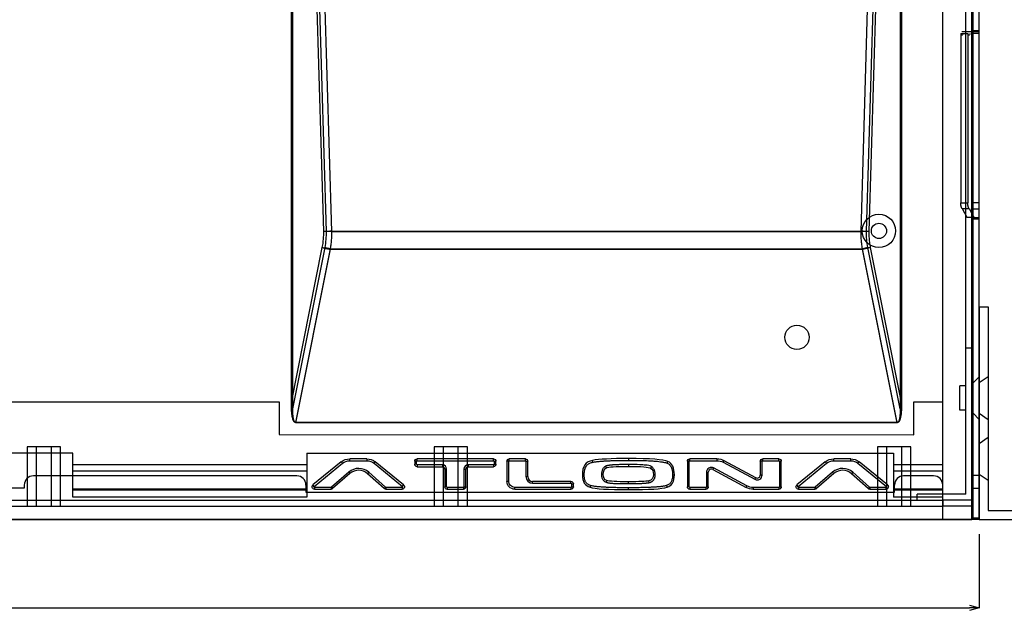
# Model space of a CAD drawing. Extents: x 46904 to 47536, y 3946 to 4361.
# Drawn here: x 47272 to 47434, y 4015 to 4113 of the extents above; entities that cross this region are included whole.
import ezdxf

# ---------------------------------------------------------------- set-up
doc = ezdxf.new("R2010")
doc.units = 0
doc.header["$LTSCALE"] = 5
doc.header["$MEASUREMENT"] = 0
doc.header["$PDMODE"] = 35
doc.layers.get('0').update_dxf_attribs({"linetype": 'CONTINUOUS'})
doc.layers.get('DEFPOINTS').update_dxf_attribs({"linetype": 'CONTINUOUS'})
doc.layers.add('DIM', color=4, linetype='CONTINUOUS')
doc.styles.add('LFP', font='COMPLEX', dxfattribs={"bigfont": 'LFP'})
doc.dimstyles.new('DMT', dxfattribs={"dimscale": 8, "dimtxt": 0.3, "dimasz": 0.3, "dimexe": 0, "dimexo": 0.3, "dimgap": 0.14, "dimtad": 1, "dimtoh": 1, "dimzin": 0, "dimdsep": 46, "dimtxsty": 'LFP', "dimblk": 'OPEN30', "dimcen": 0.2, "dimadec": 0, "dimazin": 0, "dimtfac": 1, "dimtofl": 0, "dimtmove": 1, "dimatfit": 0, "dimldrblk": 'OPEN30', "dimfxl": 1, "dimtolj": 1, "dimtzin": 0, "dimarcsym": 0})

# ---------------------------------------------------------------- blocks, each defined once
blk = doc.blocks.new('_Open30')
at = {"layer": 'DIM', "color": 0, "lineweight": -2}
for p, q in [((-1, 0.27), (0, 0)), ((0, 0), (-1, -0.27)), ((0, 0), (-1, 0))]:
    blk.add_line(p, q, dxfattribs=at)
blk = doc.blocks.new('*D4')
at = {"layer": 'DEFPOINTS', "color": 0, "transparency": 16777216}
for p in [(46991.63, 4030.32), (47429.63, 4030.32), (47429.63, 4015.83)]:
    blk.add_point(p, dxfattribs=at)
at = {"layer": 'DIM', "color": 0, "lineweight": -2, "transparency": 16777216}
for p, q in [((46991.63, 4027.92), (46991.63, 4015.83)), ((47429.63, 4027.92), (47429.63, 4015.83)), ((46993.23, 4015.83), (47428.03, 4015.83))]:
    blk.add_line(p, q, dxfattribs=at)
at = {"layer": 'DIM', "color": 0, "lineweight": -2, "transparency": 16777216, "xscale": 1.6, "yscale": 1.6, "zscale": 1.6, "rotation": 180}
blk.add_blockref('_Open30', (46991.63, 4015.83), dxfattribs=at)
at = {"layer": 'DIM', "color": 0, "lineweight": -2, "transparency": 16777216, "xscale": 1.6, "yscale": 1.6, "zscale": 1.6}
blk.add_blockref('_Open30', (47429.63, 4015.83), dxfattribs=at)
at = {"layer": 'DIM', "color": 0, "transparency": 16777216, "insert": (47204.55, 4018.15), "char_height": 2.4, "attachment_point": 5}
blk.add_mtext('\\A1;438', dxfattribs=at)

msp = doc.modelspace()

# ---------------------------------------------------------------- linework, layer by layer
for p, q in [((47423.631, 4030.318), (47423.631, 4284.318)), ((47428.431, 4058.518), (47428.431, 4283.318)), ((47428.631, 4030.318), (47428.631, 4284.318)), ((47429.631, 4030.318), (47429.631, 4284.318)), ((47323.061, 4077.748), (47317.103, 4281.318)), ((47410.2, 4077.748), (47416.158, 4281.318)), ((47427.431, 4058.518), (47427.431, 4282.318)), ((47316.631, 4048.529), (47316.631, 4266.875)), ((47322.167, 4077.719), (47316.631, 4266.875)), ((47411.094, 4077.719), (47416.631, 4266.875)), ((47416.631, 4266.875), (47416.631, 4048.529)), ((47321.72, 4077.719), (47316.394, 4259.661)), ((47316.394, 4049.585), (47316.394, 4259.661)), ((47411.541, 4077.719), (47416.867, 4259.661)), ((47416.867, 4259.661), (47416.867, 4049.585)), ((47426.593, 4110.318), (47426.593, 4082.439)), ((47426.593, 4110.318), (47427.745, 4110.318)), ((47426.765, 4110.618), (47428.479, 4110.618)), ((47427.745, 4110.318), (47427.745, 4082.439)), ((47428.479, 4110.818), (47428.479, 4110.618)), ((47428.631, 4110.818), (47428.479, 4110.818)), ((47428.479, 4110.618), (47429.631, 4110.618)), ((47428.631, 4110.818), (47429.631, 4110.818)), ((47429.631, 4110.318), (47428.631, 4110.318)), ((47426.593, 4082.439), (47427.745, 4082.439)), ((47429.631, 4082.439), (47428.631, 4082.439)), ((47426.811, 4081.52), (47427.619, 4080.106)), ((47426.811, 4081.52), (47427.962, 4081.52)), ((47427.619, 4080.106), (47428.771, 4080.106)), ((47427.962, 4081.52), (47428.771, 4080.106)), ((47429.631, 4081.379), (47428.631, 4081.379)), ((47428.479, 4080.018), (47427.74, 4080.018)), ((47428.479, 4079.818), (47428.479, 4080.018)), ((47428.479, 4080.018), (47429.631, 4080.018)), ((47428.479, 4079.818), (47428.631, 4079.818)), ((47429.631, 4079.965), (47428.631, 4079.965)), ((47428.631, 4079.818), (47429.631, 4079.818)), ((47323.061, 4077.763), (47410.2, 4077.763)), ((47323.061, 4077.748), (47410.2, 4077.748)), ((47316.394, 4049.585), (47321.496, 4075.094)), ((47316.631, 4048.529), (47321.943, 4075.094)), ((47317.123, 4046.318), (47322.838, 4074.895)), ((47317.132, 4046.268), (47322.838, 4074.795)), ((47322.838, 4074.895), (47410.423, 4074.894)), ((47322.838, 4074.795), (47410.423, 4074.795)), ((47416.139, 4046.318), (47410.423, 4074.894)), ((47416.129, 4046.268), (47410.423, 4074.795)), ((47416.631, 4048.529), (47411.318, 4075.094)), ((47416.867, 4049.585), (47411.765, 4075.094)), ((47429.631, 4065.318), (47429.631, 4030.318)), ((47429.631, 4065.318), (47431.131, 4065.318)), ((47431.131, 4065.318), (47431.131, 4031.818)), ((47428.431, 4058.518), (47427.431, 4058.518)), ((47427.431, 4034.518), (47427.431, 4058.518)), ((47428.431, 4033.518), (47428.431, 4058.518)), ((47429.631, 4053.818), (47428.631, 4052.818)), ((47431.131, 4053.818), (47429.631, 4052.818)), ((47427.431, 4052.318), (47426.431, 4052.318)), ((47426.431, 4048.318), (47426.431, 4052.318)), ((46997.631, 4049.718), (47314.394, 4049.718)), ((47314.394, 4049.718), (47314.394, 4044.32)), ((47418.867, 4044.267), (47418.867, 4049.718)), ((47418.867, 4049.718), (47423.631, 4049.718)), ((47427.431, 4048.318), (47426.431, 4048.318)), ((47428.631, 4047.818), (47429.631, 4046.818)), ((47429.631, 4047.818), (47431.131, 4046.818)), ((47416.139, 4046.318), (47317.123, 4046.318)), ((47416.129, 4046.268), (47317.132, 4046.268)), ((47314.394, 4044.32), (47418.867, 4044.267)), ((47431.131, 4043.818), (47429.631, 4042.818)), ((47280.431, 4041.278), (47258.931, 4041.278)), ((47278.381, 4042.318), (47272.881, 4042.318)), ((47272.881, 4042.318), (47272.881, 4032.518)), ((47274.381, 4042.318), (47274.381, 4032.518)), ((47276.881, 4032.518), (47276.881, 4042.318)), ((47278.381, 4032.518), (47278.381, 4042.318)), ((47280.431, 4034.018), (47280.431, 4041.278)), ((47318.954, 4041.278), (47318.954, 4034.018)), ((47318.954, 4041.278), (47415.544, 4041.278)), ((47339.881, 4042.318), (47339.881, 4032.518)), ((47345.381, 4042.318), (47339.881, 4042.318)), ((47341.381, 4042.318), (47341.381, 4032.518)), ((47343.881, 4032.518), (47343.881, 4042.318)), ((47345.381, 4032.518), (47345.381, 4042.318)), ((47412.881, 4042.318), (47412.881, 4032.518)), ((47418.381, 4042.318), (47412.881, 4042.318)), ((47414.381, 4042.318), (47414.381, 4032.518)), ((47415.544, 4041.278), (47415.544, 4034.018)), ((47416.881, 4032.518), (47416.881, 4042.318)), ((47418.381, 4032.518), (47418.381, 4042.318)), ((47324.624, 4039.825), (47319.954, 4036.029)), ((47320.144, 4035.796), (47324.813, 4039.592)), ((47324.624, 4039.825), (47324.813, 4039.592)), ((47328.818, 4040.318), (47326.012, 4040.318)), ((47326.012, 4040.018), (47326.012, 4040.318)), ((47326.012, 4040.018), (47328.818, 4040.018)), ((47328.818, 4040.318), (47328.818, 4040.018)), ((47330.016, 4039.592), (47330.206, 4039.825)), ((47330.016, 4039.592), (47334.686, 4035.796)), ((47334.876, 4036.029), (47330.206, 4039.825)), ((47336.715, 4039.918), (47336.715, 4039.431)), ((47337.015, 4039.918), (47336.715, 4039.918)), ((47337.015, 4039.431), (47337.015, 4039.918)), ((47349.665, 4040.318), (47337.115, 4040.318)), ((47337.115, 4040.018), (47337.115, 4040.318)), ((47337.115, 4040.018), (47349.665, 4040.018)), ((47349.665, 4040.018), (47349.665, 4040.318)), ((47349.765, 4039.918), (47350.065, 4039.918)), ((47349.765, 4039.918), (47349.765, 4039.431)), ((47350.065, 4039.431), (47350.065, 4039.918)), ((47351.874, 4039.918), (47351.874, 4036.618)), ((47352.174, 4039.918), (47351.874, 4039.918)), ((47352.174, 4036.618), (47352.174, 4039.918)), ((47354.924, 4040.318), (47352.274, 4040.318)), ((47352.274, 4040.018), (47352.274, 4040.318)), ((47352.274, 4040.018), (47354.924, 4040.018)), ((47354.924, 4040.018), (47354.924, 4040.318)), ((47355.024, 4039.918), (47355.324, 4039.918)), ((47355.024, 4039.918), (47355.024, 4037.406)), ((47355.324, 4037.406), (47355.324, 4039.918)), ((47365.975, 4040.067), (47365.975, 4040.067)), ((47366.029, 4039.772), (47365.975, 4040.067)), ((47371.881, 4040.372), (47371.881, 4040.372)), ((47371.881, 4040.372), (47371.881, 4040.072)), ((47381.593, 4039.918), (47381.593, 4035.718)), ((47381.893, 4039.918), (47381.593, 4039.918)), ((47381.893, 4035.718), (47381.893, 4039.918)), ((47386.466, 4040.318), (47381.993, 4040.318)), ((47381.993, 4040.018), (47381.993, 4040.318)), ((47381.993, 4040.018), (47386.466, 4040.018)), ((47386.466, 4040.318), (47386.466, 4040.018)), ((47387.509, 4039.756), (47387.651, 4040.02)), ((47387.509, 4039.756), (47392.714, 4036.955)), ((47392.856, 4037.219), (47387.651, 4040.02)), ((47393.593, 4039.918), (47393.593, 4037.659)), ((47393.893, 4039.918), (47393.593, 4039.918)), ((47393.893, 4037.659), (47393.893, 4039.918)), ((47396.643, 4040.318), (47393.993, 4040.318)), ((47393.993, 4040.018), (47393.993, 4040.318)), ((47393.993, 4040.018), (47396.643, 4040.018)), ((47396.643, 4040.018), (47396.643, 4040.318)), ((47396.743, 4039.918), (47397.043, 4039.918)), ((47396.743, 4039.918), (47396.743, 4035.718)), ((47397.043, 4035.718), (47397.043, 4039.918)), ((47404.293, 4039.825), (47399.623, 4036.029)), ((47399.812, 4035.796), (47404.482, 4039.592)), ((47404.482, 4039.592), (47404.293, 4039.825)), ((47408.487, 4040.318), (47405.681, 4040.318)), ((47405.681, 4040.018), (47405.681, 4040.318)), ((47405.681, 4040.018), (47408.487, 4040.018)), ((47408.487, 4040.018), (47408.487, 4040.318)), ((47409.685, 4039.592), (47409.874, 4039.825)), ((47409.685, 4039.592), (47414.355, 4035.796)), ((47414.544, 4036.029), (47409.874, 4039.825)), ((47318.954, 4039.318), (47280.431, 4039.318)), ((47318.954, 4038.318), (47280.431, 4038.318)), ((47325.842, 4038.13), (47322.99, 4035.643)), ((47325.842, 4038.13), (47326.039, 4037.904)), ((47329.155, 4038.106), (47328.955, 4037.883)), ((47331.898, 4035.644), (47329.155, 4038.106)), ((47337.015, 4039.431), (47336.715, 4039.431)), ((47337.115, 4039.331), (47337.115, 4039.031)), ((47341.265, 4039.331), (47337.115, 4039.331)), ((47337.115, 4039.031), (47341.265, 4039.031)), ((47341.265, 4039.331), (47341.265, 4039.031)), ((47341.665, 4038.631), (47341.665, 4035.718)), ((47341.965, 4038.631), (47341.665, 4038.631)), ((47341.965, 4035.718), (47341.965, 4038.631)), ((47344.815, 4038.631), (47344.815, 4035.718)), ((47344.815, 4038.631), (47345.115, 4038.631)), ((47345.115, 4035.718), (47345.115, 4038.631)), ((47345.515, 4039.331), (47345.515, 4039.031)), ((47349.665, 4039.331), (47345.515, 4039.331)), ((47345.515, 4039.031), (47349.665, 4039.031)), ((47349.665, 4039.331), (47349.665, 4039.031)), ((47349.765, 4039.431), (47350.065, 4039.431)), ((47368.24, 4038.832), (47368.24, 4038.832)), ((47371.881, 4039.385), (47371.881, 4039.099)), ((47371.881, 4039.085), (47371.881, 4039.085)), ((47375.544, 4038.792), (47375.544, 4038.792)), ((47384.743, 4038.116), (47384.743, 4035.718)), ((47384.743, 4038.116), (47385.043, 4038.116)), ((47385.043, 4035.718), (47385.043, 4038.116)), ((47385.921, 4038.82), (47385.78, 4038.556)), ((47385.78, 4038.556), (47391.258, 4035.615)), ((47391.4, 4035.88), (47385.921, 4038.82)), ((47405.511, 4038.13), (47402.659, 4035.643)), ((47405.511, 4038.13), (47405.708, 4037.904)), ((47408.824, 4038.106), (47408.624, 4037.883)), ((47411.567, 4035.644), (47408.824, 4038.106)), ((47423.631, 4039.318), (47415.544, 4039.318)), ((47423.631, 4038.318), (47415.544, 4038.318)), ((47317.307, 4037.518), (47273.931, 4037.518)), ((47326.039, 4037.904), (47323.187, 4035.417)), ((47331.698, 4035.42), (47328.955, 4037.883)), ((47352.174, 4036.618), (47351.874, 4036.618)), ((47355.024, 4037.406), (47355.324, 4037.406)), ((47362.424, 4036.606), (47356.124, 4036.606)), ((47356.124, 4036.306), (47356.124, 4036.606)), ((47362.424, 4036.306), (47362.424, 4036.606)), ((47364.306, 4037.697), (47364.306, 4037.697)), ((47364.306, 4037.697), (47364.606, 4037.697)), ((47367.456, 4037.76), (47367.756, 4037.76)), ((47367.756, 4037.76), (47367.756, 4037.76)), ((47368.335, 4036.754), (47368.335, 4036.754)), ((47371.881, 4036.551), (47371.881, 4036.551)), ((47375.33, 4036.417), (47375.265, 4036.71)), ((47376.006, 4037.76), (47376.006, 4037.76)), ((47376.306, 4037.76), (47376.006, 4037.76)), ((47379.156, 4037.697), (47379.456, 4037.697)), ((47379.456, 4037.697), (47379.456, 4037.697)), ((47392.714, 4036.955), (47392.856, 4037.219)), ((47393.893, 4037.659), (47393.593, 4037.659)), ((47405.708, 4037.904), (47402.856, 4035.417)), ((47411.367, 4035.42), (47408.624, 4037.883)), ((47422.131, 4037.518), (47417.192, 4037.518)), ((47429.631, 4037.561), (47428.631, 4037.561)), ((47429.631, 4037.818), (47431.131, 4036.818)), ((47272.431, 4035.518), (47143.431, 4035.518)), ((47272.431, 4036.018), (47272.431, 4035.518)), ((47318.954, 4035.316), (47280.431, 4035.316)), ((47318.954, 4035.161), (47280.431, 4035.161)), ((47318.807, 4036.018), (47318.807, 4034.818)), ((47318.807, 4034.818), (47415.692, 4034.818)), ((47320.144, 4035.796), (47319.954, 4036.029)), ((47322.924, 4035.618), (47320.207, 4035.618)), ((47320.207, 4035.618), (47320.207, 4035.318)), ((47320.207, 4035.318), (47322.924, 4035.318)), ((47322.924, 4035.618), (47322.924, 4035.318)), ((47322.99, 4035.643), (47323.187, 4035.417)), ((47331.898, 4035.644), (47331.698, 4035.42)), ((47334.623, 4035.618), (47331.965, 4035.618)), ((47331.965, 4035.618), (47331.965, 4035.318)), ((47331.965, 4035.318), (47334.623, 4035.318)), ((47334.623, 4035.618), (47334.623, 4035.318)), ((47334.686, 4035.796), (47334.876, 4036.029)), ((47341.965, 4035.718), (47341.665, 4035.718)), ((47342.065, 4035.618), (47342.065, 4035.318)), ((47344.715, 4035.618), (47342.065, 4035.618)), ((47342.065, 4035.318), (47344.715, 4035.318)), ((47344.715, 4035.618), (47344.715, 4035.318)), ((47344.815, 4035.718), (47345.115, 4035.718)), ((47353.174, 4035.318), (47353.174, 4035.618)), ((47362.424, 4035.618), (47353.174, 4035.618)), ((47353.174, 4035.318), (47362.424, 4035.318)), ((47356.124, 4036.306), (47362.424, 4036.306)), ((47362.424, 4035.618), (47362.424, 4035.318)), ((47362.524, 4036.206), (47362.824, 4036.206)), ((47362.524, 4036.206), (47362.524, 4035.718)), ((47362.524, 4035.718), (47362.824, 4035.718)), ((47362.824, 4035.718), (47362.824, 4036.206)), ((47371.881, 4035.264), (47371.881, 4035.564)), ((47371.881, 4035.264), (47371.881, 4035.264)), ((47378.256, 4035.643), (47378.256, 4035.643)), ((47381.893, 4035.718), (47381.593, 4035.718)), ((47381.993, 4035.618), (47381.993, 4035.318)), ((47384.643, 4035.618), (47381.993, 4035.618)), ((47381.993, 4035.318), (47384.643, 4035.318)), ((47384.643, 4035.618), (47384.643, 4035.318)), ((47384.743, 4035.718), (47385.043, 4035.718)), ((47391.258, 4035.615), (47391.4, 4035.88)), ((47392.44, 4035.618), (47392.44, 4035.318)), ((47396.643, 4035.618), (47392.44, 4035.618)), ((47392.44, 4035.318), (47396.643, 4035.318)), ((47396.643, 4035.618), (47396.643, 4035.318)), ((47396.743, 4035.718), (47397.043, 4035.718)), ((47399.623, 4036.029), (47399.623, 4036.029)), ((47399.812, 4035.796), (47399.623, 4036.029)), ((47402.593, 4035.618), (47399.875, 4035.618)), ((47399.875, 4035.618), (47399.875, 4035.318)), ((47399.875, 4035.318), (47402.593, 4035.318)), ((47402.593, 4035.618), (47402.593, 4035.318)), ((47402.659, 4035.643), (47402.856, 4035.417)), ((47411.567, 4035.644), (47411.367, 4035.42)), ((47414.292, 4035.618), (47411.634, 4035.618)), ((47411.634, 4035.618), (47411.634, 4035.318)), ((47411.634, 4035.318), (47414.292, 4035.318)), ((47414.292, 4035.618), (47414.292, 4035.318)), ((47414.355, 4035.796), (47414.544, 4036.029)), ((47423.631, 4035.316), (47415.544, 4035.316)), ((47423.631, 4035.161), (47415.544, 4035.161)), ((47415.692, 4034.818), (47415.692, 4036.018)), ((47423.631, 4032.518), (47423.631, 4036.018)), ((47429.631, 4035.439), (47428.631, 4035.439)), ((46997.631, 4033.518), (47423.631, 4033.518)), ((47318.954, 4034.018), (47280.431, 4034.018)), ((47423.631, 4034.018), (47415.544, 4034.018)), ((47427.431, 4034.518), (47419.431, 4034.518)), ((47419.431, 4033.518), (47419.431, 4034.518)), ((47423.631, 4033.518), (47423.631, 4032.518)), ((47428.431, 4033.518), (47423.631, 4033.518)), ((47428.431, 4033.518), (47428.431, 4032.518)), ((47428.431, 4032.518), (47428.431, 4033.518)), ((46997.631, 4032.518), (47423.631, 4032.518)), ((46997.631, 4032.518), (47423.631, 4032.518)), ((47428.431, 4032.518), (47423.631, 4032.518)), ((47428.431, 4030.318), (47428.431, 4032.518)), ((47431.131, 4031.818), (47451.631, 4031.818)), ((46992.831, 4030.318), (47428.431, 4030.318)), ((47423.631, 4030.318), (46997.631, 4030.318)), ((47429.631, 4030.318), (47423.631, 4030.318)), ((47428.631, 4030.611), (47429.631, 4030.611)), ((47429.631, 4030.318), (47451.631, 4030.318))]:
    msp.add_line(p, q)
for points in [[(47426.811, 4081.52, 0), (47426.802, 4081.535, 0), (47426.794, 4081.55, 0), (47426.787, 4081.565, 0), (47426.779, 4081.58, 0), (47426.771, 4081.595, 0), (47426.764, 4081.611, 0), (47426.756, 4081.627, 0), (47426.749, 4081.643, 0), (47426.742, 4081.659, 0), (47426.735, 4081.675, 0), (47426.728, 4081.692, 0), (47426.722, 4081.709, 0), (47426.715, 4081.726, 0), (47426.709, 4081.743, 0), (47426.703, 4081.76, 0), (47426.697, 4081.778, 0), (47426.691, 4081.795, 0), (47426.685, 4081.813, 0), (47426.679, 4081.831, 0), (47426.674, 4081.849, 0), (47426.669, 4081.868, 0), (47426.664, 4081.886, 0), (47426.659, 4081.905, 0), (47426.654, 4081.923, 0), (47426.65, 4081.942, 0), (47426.645, 4081.961, 0), (47426.641, 4081.98, 0), (47426.637, 4081.999, 0), (47426.633, 4082.018, 0), (47426.629, 4082.038, 0), (47426.626, 4082.057, 0), (47426.623, 4082.077, 0), (47426.619, 4082.096, 0), (47426.616, 4082.116, 0), (47426.614, 4082.136, 0), (47426.611, 4082.156, 0), (47426.609, 4082.176, 0), (47426.606, 4082.196, 0), (47426.604, 4082.216, 0), (47426.602, 4082.236, 0), (47426.601, 4082.256, 0), (47426.599, 4082.277, 0), (47426.598, 4082.297, 0), (47426.596, 4082.317, 0), (47426.595, 4082.337, 0), (47426.595, 4082.358, 0), (47426.594, 4082.378, 0), (47426.593, 4082.399, 0), (47426.593, 4082.419, 0), (47426.593, 4082.439, 0)], [(47427.962, 4081.52, 0), (47427.954, 4081.535, 0), (47427.946, 4081.55, 0), (47427.938, 4081.565, 0), (47427.93, 4081.58, 0), (47427.923, 4081.595, 0), (47427.915, 4081.611, 0), (47427.908, 4081.627, 0), (47427.901, 4081.643, 0), (47427.894, 4081.659, 0), (47427.887, 4081.675, 0), (47427.88, 4081.692, 0), (47427.873, 4081.709, 0), (47427.867, 4081.726, 0), (47427.86, 4081.743, 0), (47427.854, 4081.76, 0), (47427.848, 4081.778, 0), (47427.842, 4081.795, 0), (47427.837, 4081.813, 0), (47427.831, 4081.831, 0), (47427.826, 4081.849, 0), (47427.821, 4081.868, 0), (47427.816, 4081.886, 0), (47427.811, 4081.905, 0), (47427.806, 4081.923, 0), (47427.801, 4081.942, 0), (47427.797, 4081.961, 0), (47427.793, 4081.98, 0), (47427.789, 4081.999, 0), (47427.785, 4082.018, 0), (47427.781, 4082.038, 0), (47427.778, 4082.057, 0), (47427.774, 4082.077, 0), (47427.771, 4082.096, 0), (47427.768, 4082.116, 0), (47427.765, 4082.136, 0), (47427.763, 4082.156, 0), (47427.76, 4082.176, 0), (47427.758, 4082.196, 0), (47427.756, 4082.216, 0), (47427.754, 4082.236, 0), (47427.752, 4082.256, 0), (47427.751, 4082.277, 0), (47427.749, 4082.297, 0), (47427.748, 4082.317, 0), (47427.747, 4082.337, 0), (47427.746, 4082.358, 0), (47427.746, 4082.378, 0), (47427.745, 4082.399, 0), (47427.745, 4082.419, 0), (47427.745, 4082.439, 0)], [(47427.74, 4080.018, 0), (47427.737, 4080.018, 0), (47427.735, 4080.018, 0), (47427.732, 4080.018, 0), (47427.729, 4080.019, 0), (47427.727, 4080.019, 0), (47427.724, 4080.019, 0), (47427.721, 4080.02, 0), (47427.719, 4080.021, 0), (47427.716, 4080.021, 0), (47427.713, 4080.022, 0), (47427.711, 4080.023, 0), (47427.708, 4080.023, 0), (47427.705, 4080.024, 0), (47427.703, 4080.025, 0), (47427.7, 4080.026, 0), (47427.697, 4080.028, 0), (47427.695, 4080.029, 0), (47427.692, 4080.03, 0), (47427.69, 4080.031, 0), (47427.687, 4080.033, 0), (47427.684, 4080.034, 0), (47427.682, 4080.036, 0), (47427.679, 4080.038, 0), (47427.677, 4080.039, 0), (47427.674, 4080.041, 0), (47427.672, 4080.043, 0), (47427.669, 4080.045, 0), (47427.667, 4080.047, 0), (47427.665, 4080.049, 0), (47427.662, 4080.051, 0), (47427.66, 4080.053, 0), (47427.657, 4080.055, 0), (47427.655, 4080.058, 0), (47427.653, 4080.06, 0), (47427.65, 4080.062, 0), (47427.648, 4080.065, 0), (47427.646, 4080.067, 0), (47427.644, 4080.07, 0), (47427.641, 4080.073, 0), (47427.639, 4080.075, 0), (47427.637, 4080.078, 0), (47427.635, 4080.081, 0), (47427.633, 4080.084, 0), (47427.631, 4080.087, 0), (47427.629, 4080.09, 0), (47427.627, 4080.093, 0), (47427.625, 4080.096, 0), (47427.623, 4080.099, 0), (47427.621, 4080.103, 0), (47427.619, 4080.106, 0)], [(47428.892, 4080.018, 0), (47428.889, 4080.018, 0), (47428.886, 4080.018, 0), (47428.884, 4080.018, 0), (47428.881, 4080.019, 0), (47428.878, 4080.019, 0), (47428.876, 4080.019, 0), (47428.873, 4080.02, 0), (47428.87, 4080.021, 0), (47428.868, 4080.021, 0), (47428.865, 4080.022, 0), (47428.862, 4080.023, 0), (47428.86, 4080.023, 0), (47428.857, 4080.024, 0), (47428.854, 4080.025, 0), (47428.852, 4080.026, 0), (47428.849, 4080.028, 0), (47428.847, 4080.029, 0), (47428.844, 4080.03, 0), (47428.841, 4080.031, 0), (47428.839, 4080.033, 0), (47428.836, 4080.034, 0), (47428.834, 4080.036, 0), (47428.831, 4080.038, 0), (47428.829, 4080.039, 0), (47428.826, 4080.041, 0), (47428.824, 4080.043, 0), (47428.821, 4080.045, 0), (47428.819, 4080.047, 0), (47428.816, 4080.049, 0), (47428.814, 4080.051, 0), (47428.812, 4080.053, 0), (47428.809, 4080.055, 0), (47428.807, 4080.058, 0), (47428.804, 4080.06, 0), (47428.802, 4080.062, 0), (47428.8, 4080.065, 0), (47428.798, 4080.067, 0), (47428.795, 4080.07, 0), (47428.793, 4080.073, 0), (47428.791, 4080.075, 0), (47428.789, 4080.078, 0), (47428.787, 4080.081, 0), (47428.785, 4080.084, 0), (47428.782, 4080.087, 0), (47428.78, 4080.09, 0), (47428.778, 4080.093, 0), (47428.776, 4080.096, 0), (47428.774, 4080.099, 0), (47428.772, 4080.103, 0), (47428.771, 4080.106, 0)], [(47321.496, 4075.094, 0), (47321.521, 4075.088, 0), (47321.546, 4075.082, 0), (47321.571, 4075.075, 0), (47321.597, 4075.069, 0), (47321.622, 4075.063, 0), (47321.647, 4075.057, 0), (47321.673, 4075.051, 0), (47321.698, 4075.044, 0), (47321.724, 4075.038, 0), (47321.75, 4075.032, 0), (47321.776, 4075.026, 0), (47321.802, 4075.02, 0), (47321.828, 4075.014, 0), (47321.854, 4075.007, 0), (47321.881, 4075.001, 0), (47321.907, 4074.995, 0), (47321.933, 4074.989, 0), (47321.96, 4074.983, 0), (47321.987, 4074.977, 0), (47322.013, 4074.971, 0), (47322.04, 4074.965, 0), (47322.067, 4074.959, 0), (47322.094, 4074.953, 0), (47322.121, 4074.947, 0), (47322.148, 4074.94, 0), (47322.175, 4074.934, 0), (47322.202, 4074.928, 0), (47322.229, 4074.922, 0), (47322.257, 4074.917, 0), (47322.284, 4074.911, 0), (47322.311, 4074.905, 0), (47322.339, 4074.899, 0), (47322.366, 4074.893, 0), (47322.394, 4074.887, 0), (47322.421, 4074.881, 0), (47322.449, 4074.875, 0), (47322.477, 4074.869, 0), (47322.504, 4074.864, 0), (47322.532, 4074.858, 0), (47322.56, 4074.852, 0), (47322.587, 4074.846, 0), (47322.615, 4074.84, 0), (47322.643, 4074.835, 0), (47322.671, 4074.829, 0), (47322.699, 4074.823, 0), (47322.727, 4074.818, 0), (47322.754, 4074.812, 0), (47322.782, 4074.807, 0), (47322.81, 4074.801, 0), (47322.838, 4074.796, 0)], [(47321.944, 4075.094, 0), (47321.96, 4075.09, 0), (47321.977, 4075.086, 0), (47321.994, 4075.082, 0), (47322.011, 4075.078, 0), (47322.027, 4075.073, 0), (47322.044, 4075.069, 0), (47322.061, 4075.065, 0), (47322.078, 4075.061, 0), (47322.096, 4075.057, 0), (47322.113, 4075.053, 0), (47322.13, 4075.049, 0), (47322.147, 4075.045, 0), (47322.165, 4075.04, 0), (47322.182, 4075.036, 0), (47322.2, 4075.032, 0), (47322.218, 4075.028, 0), (47322.235, 4075.024, 0), (47322.253, 4075.02, 0), (47322.271, 4075.016, 0), (47322.288, 4075.012, 0), (47322.306, 4075.008, 0), (47322.324, 4075.004, 0), (47322.342, 4075, 0), (47322.36, 4074.996, 0), (47322.378, 4074.992, 0), (47322.396, 4074.988, 0), (47322.414, 4074.984, 0), (47322.432, 4074.98, 0), (47322.451, 4074.976, 0), (47322.469, 4074.972, 0), (47322.487, 4074.968, 0), (47322.505, 4074.964, 0), (47322.524, 4074.96, 0), (47322.542, 4074.956, 0), (47322.56, 4074.952, 0), (47322.579, 4074.948, 0), (47322.597, 4074.944, 0), (47322.616, 4074.94, 0), (47322.634, 4074.937, 0), (47322.653, 4074.933, 0), (47322.671, 4074.929, 0), (47322.69, 4074.925, 0), (47322.708, 4074.921, 0), (47322.727, 4074.917, 0), (47322.745, 4074.914, 0), (47322.764, 4074.91, 0), (47322.782, 4074.906, 0), (47322.801, 4074.902, 0), (47322.82, 4074.899, 0), (47322.838, 4074.895, 0)], [(47317.132, 4046.268, 0), (47317.104, 4046.27, 0), (47317.076, 4046.274, 0), (47317.048, 4046.28, 0), (47317.021, 4046.29, 0), (47316.994, 4046.302, 0), (47316.968, 4046.317, 0), (47316.943, 4046.334, 0), (47316.918, 4046.355, 0), (47316.894, 4046.378, 0), (47316.87, 4046.403, 0), (47316.847, 4046.432, 0), (47316.824, 4046.463, 0), (47316.802, 4046.496, 0), (47316.781, 4046.533, 0), (47316.76, 4046.572, 0), (47316.739, 4046.614, 0), (47316.719, 4046.658, 0), (47316.7, 4046.705, 0), (47316.681, 4046.755, 0), (47316.663, 4046.807, 0), (47316.646, 4046.862, 0), (47316.629, 4046.92, 0), (47316.613, 4046.981, 0), (47316.597, 4047.044, 0), (47316.582, 4047.109, 0), (47316.567, 4047.177, 0), (47316.553, 4047.248, 0), (47316.54, 4047.322, 0), (47316.527, 4047.398, 0), (47316.514, 4047.477, 0), (47316.503, 4047.558, 0), (47316.492, 4047.642, 0), (47316.481, 4047.728, 0), (47316.471, 4047.817, 0), (47316.462, 4047.909, 0), (47316.453, 4048.003, 0), (47316.445, 4048.1, 0), (47316.438, 4048.199, 0), (47316.431, 4048.301, 0), (47316.425, 4048.405, 0), (47316.419, 4048.512, 0), (47316.414, 4048.622, 0), (47316.409, 4048.733, 0), (47316.405, 4048.848, 0), (47316.402, 4048.964, 0), (47316.399, 4049.084, 0), (47316.397, 4049.205, 0), (47316.396, 4049.33, 0), (47316.395, 4049.456, 0), (47316.394, 4049.585, 0)], [(47416.867, 4049.585, 0), (47416.866, 4049.456, 0), (47416.865, 4049.33, 0), (47416.864, 4049.205, 0), (47416.862, 4049.084, 0), (47416.859, 4048.964, 0), (47416.856, 4048.848, 0), (47416.852, 4048.733, 0), (47416.847, 4048.622, 0), (47416.842, 4048.512, 0), (47416.837, 4048.405, 0), (47416.83, 4048.301, 0), (47416.823, 4048.199, 0), (47416.816, 4048.1, 0), (47416.808, 4048.003, 0), (47416.799, 4047.909, 0), (47416.79, 4047.817, 0), (47416.78, 4047.728, 0), (47416.769, 4047.642, 0), (47416.758, 4047.558, 0), (47416.747, 4047.477, 0), (47416.734, 4047.398, 0), (47416.722, 4047.322, 0), (47416.708, 4047.248, 0), (47416.694, 4047.177, 0), (47416.68, 4047.109, 0), (47416.664, 4047.044, 0), (47416.649, 4046.981, 0), (47416.632, 4046.92, 0), (47416.615, 4046.862, 0), (47416.598, 4046.807, 0), (47416.58, 4046.755, 0), (47416.561, 4046.705, 0), (47416.542, 4046.658, 0), (47416.522, 4046.614, 0), (47416.502, 4046.572, 0), (47416.481, 4046.533, 0), (47416.459, 4046.496, 0), (47416.437, 4046.463, 0), (47416.414, 4046.432, 0), (47416.391, 4046.403, 0), (47416.367, 4046.378, 0), (47416.343, 4046.355, 0), (47416.318, 4046.334, 0), (47416.293, 4046.317, 0), (47416.267, 4046.302, 0), (47416.24, 4046.29, 0), (47416.213, 4046.28, 0), (47416.185, 4046.274, 0), (47416.157, 4046.27, 0), (47416.129, 4046.268, 0)], [(47317.123, 4046.318, 0), (47317.103, 4046.319, 0), (47317.085, 4046.322, 0), (47317.066, 4046.326, 0), (47317.048, 4046.333, 0), (47317.03, 4046.341, 0), (47317.013, 4046.351, 0), (47316.996, 4046.362, 0), (47316.98, 4046.376, 0), (47316.963, 4046.391, 0), (47316.948, 4046.408, 0), (47316.932, 4046.427, 0), (47316.917, 4046.448, 0), (47316.902, 4046.47, 0), (47316.888, 4046.495, 0), (47316.874, 4046.521, 0), (47316.86, 4046.548, 0), (47316.847, 4046.578, 0), (47316.834, 4046.609, 0), (47316.822, 4046.643, 0), (47316.81, 4046.678, 0), (47316.798, 4046.714, 0), (47316.787, 4046.753, 0), (47316.776, 4046.793, 0), (47316.765, 4046.835, 0), (47316.755, 4046.879, 0), (47316.746, 4046.924, 0), (47316.736, 4046.972, 0), (47316.727, 4047.021, 0), (47316.719, 4047.071, 0), (47316.711, 4047.124, 0), (47316.703, 4047.178, 0), (47316.695, 4047.234, 0), (47316.688, 4047.292, 0), (47316.682, 4047.351, 0), (47316.676, 4047.412, 0), (47316.67, 4047.475, 0), (47316.664, 4047.539, 0), (47316.659, 4047.605, 0), (47316.655, 4047.673, 0), (47316.651, 4047.743, 0), (47316.647, 4047.814, 0), (47316.643, 4047.887, 0), (47316.64, 4047.962, 0), (47316.638, 4048.038, 0), (47316.636, 4048.116, 0), (47316.634, 4048.195, 0), (47316.632, 4048.276, 0), (47316.631, 4048.359, 0), (47316.631, 4048.443, 0), (47316.631, 4048.529, 0)], [(47416.631, 4048.529, 0), (47416.63, 4048.443, 0), (47416.63, 4048.359, 0), (47416.629, 4048.276, 0), (47416.627, 4048.195, 0), (47416.626, 4048.116, 0), (47416.623, 4048.038, 0), (47416.621, 4047.962, 0), (47416.618, 4047.887, 0), (47416.614, 4047.814, 0), (47416.611, 4047.743, 0), (47416.606, 4047.673, 0), (47416.602, 4047.605, 0), (47416.597, 4047.539, 0), (47416.591, 4047.475, 0), (47416.586, 4047.412, 0), (47416.579, 4047.351, 0), (47416.573, 4047.292, 0), (47416.566, 4047.234, 0), (47416.558, 4047.178, 0), (47416.551, 4047.124, 0), (47416.542, 4047.071, 0), (47416.534, 4047.021, 0), (47416.525, 4046.972, 0), (47416.516, 4046.924, 0), (47416.506, 4046.879, 0), (47416.496, 4046.835, 0), (47416.485, 4046.793, 0), (47416.474, 4046.753, 0), (47416.463, 4046.714, 0), (47416.451, 4046.678, 0), (47416.439, 4046.643, 0), (47416.427, 4046.609, 0), (47416.414, 4046.578, 0), (47416.401, 4046.548, 0), (47416.387, 4046.521, 0), (47416.373, 4046.495, 0), (47416.359, 4046.47, 0), (47416.344, 4046.448, 0), (47416.329, 4046.427, 0), (47416.314, 4046.408, 0), (47416.298, 4046.391, 0), (47416.281, 4046.376, 0), (47416.265, 4046.362, 0), (47416.248, 4046.351, 0), (47416.231, 4046.341, 0), (47416.213, 4046.333, 0), (47416.195, 4046.326, 0), (47416.176, 4046.322, 0), (47416.158, 4046.319, 0), (47416.139, 4046.318, 0)]]:
    msp.add_polyline3d(points)
for centre, radius in [((47413.131, 4077.818), 2.75), ((47413.131, 4077.818), 1.25), ((47399.631, 4060.318), 2)]:
    msp.add_circle(centre, radius)
at = {"extrusion": (0, 0, -1)}
for centre, radius, start, end in [((-47326.012, 4038.118), 2.2, 50.88861, 90), ((-47326.012, 4038.118), 1.9, 50.88861, 90), ((-47328.818, 4038.118), 2.2, 90, 129.11139), ((-47328.818, 4038.118), 1.9, 90, 129.11139), ((-47337.115, 4039.918), 0.4, 0, 90), ((-47337.115, 4039.918), 0.1, 0, 90), ((-47349.665, 4039.918), 0.4, 90, 180), ((-47349.665, 4039.918), 0.1, 90, 180), ((-47352.274, 4039.918), 0.4, 0, 90), ((-47352.274, 4039.918), 0.1, 0, 90), ((-47354.924, 4039.918), 0.4, 90, 180), ((-47354.924, 4039.918), 0.1, 90, 180), ((-47381.993, 4039.918), 0.4, 0, 90), ((-47381.993, 4039.918), 0.1, 0, 90), ((-47386.466, 4037.818), 2.5, 90, 118.28378), ((-47386.466, 4037.818), 2.2, 90, 118.28378), ((-47393.993, 4039.918), 0.4, 0, 90), ((-47393.993, 4039.918), 0.1, 0, 90), ((-47396.643, 4039.918), 0.4, 90, 180), ((-47396.643, 4039.918), 0.1, 90, 180), ((-47405.681, 4038.118), 2.2, 50.88863, 90), ((-47405.681, 4038.118), 1.9, 50.88863, 90), ((-47408.487, 4038.118), 2.2, 90, 129.11137), ((-47408.487, 4038.118), 1.9, 90, 129.11137), ((-47337.115, 4039.431), 0.4, 270, 0), ((-47337.115, 4039.431), 0.1, 270, 0), ((-47349.665, 4039.431), 0.4, 180, 270), ((-47349.665, 4039.431), 0.1, 180, 270), ((-47353.174, 4036.618), 1.3, 270, 0), ((-47353.174, 4036.618), 1, 270, 0), ((-47362.424, 4036.206), 0.4, 90, 180), ((-47320.207, 4035.718), 0.4, 270, 50.88861), ((-47320.207, 4035.718), 0.1, 270, 50.88861), ((-47322.924, 4035.718), 0.1, 228.91294, 270), ((-47322.924, 4035.718), 0.4, 228.91294, 270), ((-47331.965, 4035.718), 0.4, 270, 311.91129), ((-47331.965, 4035.718), 0.1, 270, 311.91129), ((-47334.623, 4035.718), 0.4, 129.11139, 270), ((-47334.623, 4035.718), 0.1, 129.11139, 270), ((-47342.065, 4035.718), 0.4, 270, 0), ((-47342.065, 4035.718), 0.1, 270, 0), ((-47344.715, 4035.718), 0.4, 180, 270), ((-47344.715, 4035.718), 0.1, 180, 270), ((-47362.424, 4036.206), 0.1, 90, 180), ((-47362.424, 4035.718), 0.4, 180, 270), ((-47362.424, 4035.718), 0.1, 180, 270), ((-47381.993, 4035.718), 0.4, 270, 0), ((-47381.993, 4035.718), 0.1, 270, 0), ((-47384.643, 4035.718), 0.4, 180, 270), ((-47384.643, 4035.718), 0.1, 180, 270), ((-47392.44, 4037.818), 2.5, 270, 298.22603), ((-47392.44, 4037.818), 2.2, 270, 298.22603), ((-47396.643, 4035.718), 0.4, 180, 270), ((-47396.643, 4035.718), 0.1, 180, 270), ((-47399.875, 4035.718), 0.4, 270, 50.88863), ((-47399.875, 4035.718), 0.1, 270, 50.88863), ((-47402.593, 4035.718), 0.1, 228.91298, 270), ((-47402.593, 4035.718), 0.4, 228.91298, 270), ((-47411.634, 4035.718), 0.4, 270, 311.91125), ((-47411.634, 4035.718), 0.1, 270, 311.91125), ((-47414.292, 4035.718), 0.4, 129.11137, 270), ((-47414.292, 4035.718), 0.1, 129.11137, 270)]:
    msp.add_arc(centre, radius, start, end, dxfattribs=at)
for centre, radius, start, end in [((47327.485, 4036.245), 2.5, 48.08871, 131.08706), ((47327.485, 4036.245), 2.2, 48.08871, 131.08706), ((47341.265, 4038.631), 0.7, 0, 90), ((47341.265, 4038.631), 0.4, 0, 90), ((47345.515, 4038.631), 0.7, 90, 180), ((47345.515, 4038.631), 0.4, 90, 180), ((47385.543, 4038.116), 0.8, 61.77397, 180), ((47385.543, 4038.116), 0.5, 61.77397, 180), ((47407.154, 4036.245), 2.5, 48.08875, 131.08702), ((47407.154, 4036.245), 2.2, 48.08875, 131.08702), ((47273.931, 4036.018), 1.5, 90, 180), ((47317.307, 4036.018), 1.5, 0, 90), ((47356.124, 4037.406), 1.1, 180, 270), ((47356.124, 4037.406), 0.8, 180, 270), ((47393.093, 4037.659), 0.8, 241.71622, 0), ((47393.093, 4037.659), 0.5, 241.71622, 0), ((47417.192, 4036.018), 1.5, 90, 180), ((47422.131, 4036.018), 1.5, 0, 90)]:
    msp.add_arc(centre, radius, start, end)
for centre in [(47426.765, 4110.318), (47427.916, 4110.318)]:
    msp.add_ellipse(centre, major_axis=(0, 0.3), ratio=0.5714286, start_param=1.5707963, end_param=3.1415927, dxfattribs=at)
for points in [[(47321.496, 4075.094), (47321.553, 4075.378), (47321.646, 4075.95), (47321.722, 4076.827), (47321.728, 4077.42), (47321.72, 4077.719)], [(47321.943, 4075.094), (47322.029, 4075.52), (47322.153, 4076.383), (47322.18, 4077.27), (47322.167, 4077.719)], [(47411.318, 4075.094), (47411.23, 4075.532), (47411.106, 4076.408), (47411.081, 4077.283), (47411.094, 4077.719)], [(47411.765, 4075.094), (47411.706, 4075.386), (47411.612, 4075.97), (47411.538, 4076.846), (47411.533, 4077.428), (47411.541, 4077.719)], [(47365.975, 4040.067), (47364.859, 4039.864), (47364.306, 4039.072), (47364.306, 4037.697)], [(47364.606, 4037.697), (47364.606, 4037.803), (47364.612, 4038.022), (47364.656, 4038.387), (47364.753, 4038.756), (47364.908, 4039.082), (47365.101, 4039.327), (47365.315, 4039.504), (47365.543, 4039.631), (47365.782, 4039.718), (47365.946, 4039.757), (47366.029, 4039.772)], [(47371.881, 4040.372), (47369.049, 4040.372), (47367.081, 4040.268), (47365.975, 4040.067)], [(47366.029, 4039.772), (47366.117, 4039.788), (47366.294, 4039.817), (47366.559, 4039.853), (47366.825, 4039.884), (47367.09, 4039.911), (47367.355, 4039.934), (47367.626, 4039.955), (47367.907, 4039.974), (47368.205, 4039.991), (47368.524, 4040.007), (47368.863, 4040.022), (47369.223, 4040.035), (47369.607, 4040.046), (47370.007, 4040.055), (47370.411, 4040.062), (47370.811, 4040.067), (47371.196, 4040.07), (47371.559, 4040.072), (47371.777, 4040.072), (47371.881, 4040.072)], [(47378.387, 4039.889), (47377.674, 4040.21), (47375.499, 4040.372), (47371.881, 4040.372)], [(47378.264, 4039.615), (47378.338, 4039.582), (47378.481, 4039.503), (47378.671, 4039.343), (47378.841, 4039.13), (47378.985, 4038.842), (47379.076, 4038.533), (47379.127, 4038.239), (47379.151, 4037.962), (47379.156, 4037.784), (47379.156, 4037.697)], [(47379.456, 4037.697), (47379.456, 4038.839), (47379.099, 4039.568), (47378.387, 4039.889)], [(47367.756, 4037.76), (47367.756, 4038.306), (47367.915, 4038.664), (47368.24, 4038.832)], [(47371.881, 4039.385), (47371.767, 4039.385), (47371.542, 4039.384), (47371.205, 4039.382), (47370.876, 4039.378), (47370.562, 4039.371), (47370.268, 4039.363), (47369.993, 4039.353), (47369.735, 4039.342), (47369.497, 4039.328), (47369.281, 4039.313), (47369.091, 4039.297), (47368.923, 4039.281), (47368.774, 4039.263), (47368.638, 4039.244), (47368.514, 4039.223), (47368.4, 4039.199), (47368.294, 4039.172), (47368.195, 4039.14), (47368.133, 4039.114), (47368.103, 4039.098)], [(47368.24, 4038.832), (47368.562, 4038.997), (47369.781, 4039.085), (47371.881, 4039.085)], [(47371.881, 4039.085), (47374.018, 4039.085), (47375.246, 4038.985), (47375.544, 4038.792)], [(47375.544, 4038.792), (47375.846, 4038.597), (47376.006, 4038.251), (47376.006, 4037.76)], [(47364.306, 4037.697), (47364.306, 4036.581), (47364.727, 4035.893), (47365.569, 4035.642)], [(47365.655, 4035.929), (47365.578, 4035.952), (47365.424, 4036.009), (47365.197, 4036.139), (47364.99, 4036.33), (47364.841, 4036.55), (47364.741, 4036.774), (47364.674, 4037.002), (47364.632, 4037.231), (47364.61, 4037.462), (47364.606, 4037.619), (47364.606, 4037.697)], [(47368.335, 4036.754), (47367.943, 4036.889), (47367.756, 4037.226), (47367.756, 4037.76)], [(47371.881, 4036.551), (47369.912, 4036.551), (47368.731, 4036.618), (47368.335, 4036.754)], [(47375.265, 4036.71), (47374.777, 4036.601), (47373.643, 4036.551), (47371.881, 4036.551)], [(47371.881, 4036.251), (47371.976, 4036.251), (47372.165, 4036.252), (47372.445, 4036.253), (47372.718, 4036.256), (47372.983, 4036.259), (47373.236, 4036.264), (47373.477, 4036.269), (47373.703, 4036.276), (47373.912, 4036.284), (47374.106, 4036.292), (47374.284, 4036.301), (47374.445, 4036.311), (47374.59, 4036.322), (47374.721, 4036.332), (47374.839, 4036.344), (47374.946, 4036.355), (47375.046, 4036.368), (47375.141, 4036.382), (47375.234, 4036.397), (47375.298, 4036.41), (47375.33, 4036.417)], [(47376.006, 4037.76), (47376.006, 4037.168), (47375.752, 4036.818), (47375.265, 4036.71)], [(47375.33, 4036.417), (47375.377, 4036.427), (47375.467, 4036.452), (47375.585, 4036.496), (47375.688, 4036.547), (47375.779, 4036.602), (47375.859, 4036.661), (47375.931, 4036.725), (47375.998, 4036.795), (47376.059, 4036.872), (47376.115, 4036.958), (47376.167, 4037.056), (47376.213, 4037.166), (47376.252, 4037.29), (47376.28, 4037.419), (47376.301, 4037.583), (47376.306, 4037.699), (47376.306, 4037.76)], [(47379.156, 4037.697), (47379.156, 4037.588), (47379.148, 4037.372), (47379.102, 4037.042), (47379.025, 4036.761), (47378.919, 4036.523), (47378.78, 4036.318), (47378.608, 4036.149), (47378.402, 4036.017), (47378.248, 4035.955), (47378.166, 4035.929)], [(47378.256, 4035.643), (47379.052, 4035.893), (47379.456, 4036.581), (47379.456, 4037.697)], [(47365.569, 4035.642), (47366.415, 4035.389), (47368.524, 4035.264), (47371.881, 4035.264)], [(47371.881, 4035.564), (47371.68, 4035.564), (47371.294, 4035.565), (47370.76, 4035.569), (47370.268, 4035.575), (47369.819, 4035.582), (47369.416, 4035.592), (47369.055, 4035.602), (47368.729, 4035.613), (47368.428, 4035.625), (47368.143, 4035.638), (47367.868, 4035.653), (47367.592, 4035.67), (47367.313, 4035.69), (47367.033, 4035.713), (47366.759, 4035.74), (47366.491, 4035.771), (47366.218, 4035.809), (47365.946, 4035.856), (47365.752, 4035.9), (47365.655, 4035.929)], [(47378.166, 4035.929), (47378.13, 4035.917), (47378.052, 4035.896), (47377.921, 4035.865), (47377.774, 4035.836), (47377.611, 4035.808), (47377.427, 4035.781), (47377.216, 4035.755), (47376.977, 4035.729), (47376.715, 4035.705), (47376.432, 4035.683), (47376.136, 4035.663), (47375.824, 4035.645), (47375.485, 4035.628), (47375.105, 4035.613), (47374.675, 4035.599), (47374.202, 4035.587), (47373.69, 4035.577), (47373.136, 4035.57), (47372.539, 4035.565), (47372.106, 4035.564), (47371.881, 4035.564)], [(47371.881, 4035.264), (47375.331, 4035.264), (47377.449, 4035.389), (47378.256, 4035.643)]]:
    msp.add_open_spline(points, degree=3)
for points, knots in [([(47323.061, 4077.763), (47322.829, 4077.756), (47322.598, 4077.749), (47322.146, 4077.734), (47321.927, 4077.727), (47321.72, 4077.719)], [0, 0, 0, 0, 0.5, 0.5, 1, 1, 1, 1]), ([(47322.838, 4074.895), (47322.846, 4074.941), (47322.868, 4075.057), (47322.904, 4075.268), (47322.947, 4075.553), (47322.993, 4075.914), (47323.034, 4076.355), (47323.061, 4076.813), (47323.069, 4077.226), (47323.067, 4077.525), (47323.063, 4077.687), (47323.061, 4077.748)], [0, 0, 0, 0, 0.0489018, 0.1237619, 0.2246046, 0.3514538, 0.5043271, 0.687567, 0.831284, 0.9354319, 1, 1, 1, 1]), ([(47410.424, 4074.892), (47410.423, 4074.897), (47410.396, 4075.04), (47410.349, 4075.317), (47410.275, 4075.859), (47410.199, 4076.663), (47410.199, 4077.34), (47410.2, 4077.748)], [0, 0, 0, 0, 0.0001988, 0.1556831, 0.2941168, 0.5734075, 1, 1, 1, 1]), ([(47411.541, 4077.719), (47411.334, 4077.727), (47411.115, 4077.734), (47410.663, 4077.749), (47410.432, 4077.756), (47410.2, 4077.763)], [0, 0, 0, 0, 0.5, 0.5, 1, 1, 1, 1]), ([(47411.318, 4075.094), (47411.18, 4075.059), (47411.034, 4075.025), (47410.733, 4074.958), (47410.578, 4074.926), (47410.423, 4074.895)], [0, 0, 0, 0, 0.5, 0.5, 1, 1, 1, 1]), ([(47371.881, 4040.072), (47372.679, 4040.072), (47373.477, 4040.065), (47374.674, 4040.032), (47375.072, 4040.018), (47375.669, 4039.987), (47375.868, 4039.975), (47376.166, 4039.955), (47376.265, 4039.947), (47376.463, 4039.931), (47376.619, 4039.917), (47376.832, 4039.897), (47377.002, 4039.878), (47377.255, 4039.846), (47377.34, 4039.834), (47377.508, 4039.808), (47377.623, 4039.788), (47377.88, 4039.739), (47378.091, 4039.694), (47378.264, 4039.615)], [0, 0, 0, 0, 0.25, 0.25, 0.375, 0.375, 0.4375, 0.4375, 0.46875, 0.46875, 0.5, 0.5, 0.625, 0.625, 0.6875, 0.6875, 0.75, 0.75, 1, 1, 1, 1]), ([(47378.264, 4039.615), (47378.278, 4039.648), (47378.294, 4039.682), (47378.324, 4039.75), (47378.339, 4039.782), (47378.363, 4039.835), (47378.372, 4039.856), (47378.384, 4039.882), (47378.391, 4039.889), (47378.385, 4039.89)], [0, 0, 0, 0, 0.25, 0.25, 0.5, 0.5, 0.75, 0.75, 1, 1, 1, 1]), ([(47368.103, 4039.098), (47368.059, 4039.067), (47367.956, 4038.995), (47367.822, 4038.849), (47367.696, 4038.692), (47367.61, 4038.558), (47367.572, 4038.447), (47367.536, 4038.319), (47367.5, 4038.143), (47367.467, 4037.943), (47367.459, 4037.815), (47367.456, 4037.76)], [0, 0, 0, 0, 0.1038652, 0.2415823, 0.3822971, 0.4948729, 0.5462106, 0.6087535, 0.7520202, 0.8930802, 1, 1, 1, 1]), ([(47375.707, 4039.045), (47375.399, 4039.243), (47375.066, 4039.245), (47374.428, 4039.315), (47374.109, 4039.334), (47373.153, 4039.378), (47372.517, 4039.385), (47371.881, 4039.385)], [0, 0, 0, 0, 0.25, 0.25, 0.5, 0.5, 1, 1, 1, 1]), ([(47375.707, 4039.044), (47375.688, 4039.015), (47375.667, 4038.983), (47375.627, 4038.921), (47375.608, 4038.891), (47375.576, 4038.842), (47375.563, 4038.822), (47375.548, 4038.799), (47375.545, 4038.787), (47375.543, 4038.794)], [0, 0, 0, 0, 0.25, 0.25, 0.5, 0.5, 0.75, 0.75, 1, 1, 1, 1]), ([(47376.306, 4037.76), (47376.303, 4037.809), (47376.296, 4037.924), (47376.265, 4038.108), (47376.23, 4038.273), (47376.195, 4038.399), (47376.155, 4038.506), (47376.089, 4038.634), (47375.99, 4038.783), (47375.864, 4038.928), (47375.76, 4039.006), (47375.707, 4039.045)], [0, 0, 0, 0, 0.0996941, 0.2355428, 0.3787029, 0.4441242, 0.5008576, 0.6120287, 0.7358689, 0.8665576, 1, 1, 1, 1]), ([(47367.456, 4037.76), (47367.456, 4037.686), (47367.462, 4037.532), (47367.498, 4037.306), (47367.565, 4037.095), (47367.656, 4036.917), (47367.767, 4036.771), (47367.893, 4036.652), (47368.038, 4036.554), (47368.157, 4036.499), (47368.225, 4036.475), (47368.237, 4036.471)], [0, 0, 0, 0, 0.1418433, 0.2936513, 0.4300493, 0.5504942, 0.6590673, 0.7619982, 0.8656028, 0.9765474, 1, 1, 1, 1]), ([(47368.237, 4036.471), (47368.308, 4036.45), (47368.423, 4036.415), (47368.581, 4036.377), (47368.737, 4036.344), (47368.886, 4036.325), (47369.032, 4036.31), (47369.201, 4036.298), (47369.432, 4036.288), (47369.771, 4036.279), (47370.284, 4036.271), (47371.003, 4036.256), (47371.575, 4036.253), (47371.881, 4036.251)], [0, 0, 0, 0, 0.0604513, 0.0987904, 0.132661, 0.1911658, 0.2214517, 0.2532467, 0.3300653, 0.4109996, 0.5309462, 0.7497787, 1, 1, 1, 1]), ([(47365.655, 4035.929), (47365.645, 4035.895), (47365.634, 4035.859), (47365.613, 4035.788), (47365.603, 4035.753), (47365.586, 4035.697), (47365.579, 4035.675), (47365.571, 4035.648), (47365.572, 4035.639), (47365.567, 4035.642)], [0, 0, 0, 0, 0.25, 0.25, 0.5, 0.5, 0.75, 0.75, 1, 1, 1, 1])]:
    msp.add_open_spline(points, degree=3, knots=knots)
for points, weights in [([(47323.061, 4077.748), (47322.749, 4077.739), (47322.446, 4077.729), (47322.167, 4077.719)], [1.01300987964, 0.995294065793, 0.995671236027, 1.01414139034]), ([(47411.094, 4077.719), (47410.815, 4077.729), (47410.512, 4077.739), (47410.2, 4077.748)], [1.01414249001, 0.995671646285, 0.995293730379, 1.01300874229]), ([(47411.765, 4075.094), (47411.348, 4074.99), (47410.892, 4074.888), (47410.423, 4074.795)], [1.01414243271, 0.99528504631, 0.995285855799, 1.01414486117]), ([(47368.103, 4039.098), (47368.183, 4038.942), (47368.239, 4038.834), (47368.241, 4038.83)], [1.17155415835, 0.942808749086, 0.942815280737, 1.1715737533]), ([(47368.237, 4036.471), (47368.294, 4036.637), (47368.334, 4036.752), (47368.335, 4036.757)], [1.17157139822, 0.942809012601, 0.94280953393, 1.1715729622]), ([(47371.881, 4036.251), (47371.881, 4036.328), (47371.881, 4036.402), (47371.881, 4036.46)], [1.16342537066, 1.05518151361, 1.00003726568, 0.998902670396]), ([(47378.166, 4035.929), (47378.219, 4035.761), (47378.256, 4035.645), (47378.257, 4035.641)], [1.17156874591, 0.9428085807, 0.942810418044, 1.17157425794])]:
    msp.add_rational_spline(points, weights, degree=3)

# ---------------------------------------------------------------- dimensions: what is measured, and where the dimension line sits
at = {"layer": 'DIM'}
dim = msp.add_linear_dim(base=(47429.631, 4015.834), p1=(46991.631, 4030.318), p2=(47429.631, 4030.318), dimstyle='DMT', override={"dimasz": 0.2, "dimzin": 8, "dimtxsty": 'Standard', "dimcen": 25, "dimazin": 2}, dxfattribs=at)
dim.commit()
dim.dimension.update_dxf_attribs({"geometry": '*D4', "text_midpoint": (47204.55, 4015.834), "dimtype": 160})

doc.saveas('drawing.dxf')
